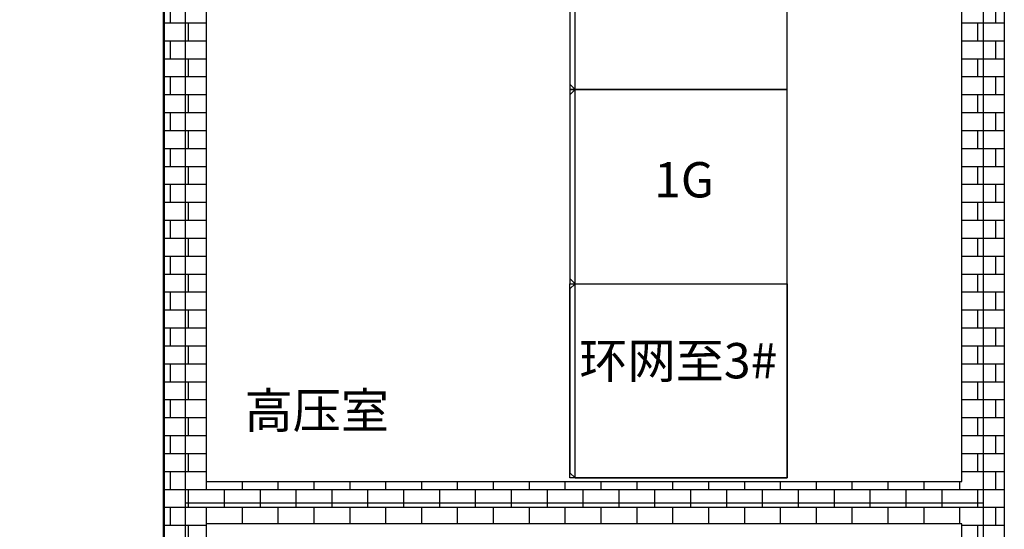
# Model space of a CAD drawing. Extents: x -18057 to 31011, y -18277 to 16103.
# Drawn here: x -1527 to 4050, y 714 to 3599 of the extents above; entities that cross this region are included whole.
import ezdxf
from ezdxf.enums import TextEntityAlignment as Align

# ---------------------------------------------------------------- set-up
doc = ezdxf.new("R2010")
doc.units = 0
doc.layers.get('0').update_dxf_attribs({"linetype": 'CONTINUOUS'})
for name, color, linetype in [('BORDER', 15, 'CONTINUOUS'), ('distance', 3, 'CONTINUOUS'), ('door', 7, 'CONTINUOUS'), ('Equipment-KYN', 1, 'CONTINUOUS'), ('Equipment-Text', 3, 'CONTINUOUS'), ('HXGN(1100X1200)', 1, 'CONTINUOUS')]:
    doc.layers.add(name, color=color, linetype=linetype)
doc.layers.add('mono-innerwall', color=6, linetype='CONTINUOUS', plot=False)
doc.layers.add('mono-outerwall', color=6, linetype='CONTINUOUS', plot=False)
doc.styles.get("Standard").update_dxf_attribs({"font": 'txt', "width": 0.8})

# ---------------------------------------------------------------- blocks, each defined once
blk = doc.blocks.new('KYN28A-12(NB)1100')
for p, q in [((1200, 1100), (0, 1100)), ((0, 1100), (0, 0)), ((1200, 1100), (1200, 0)), ((1230, 1070), (1200, 1100)), ((1230, 30), (1230, 1070)), ((1200, 0), (0, 0)), ((1230, 30), (1200, 0))]:
    blk.add_line(p, q)

msp = doc.modelspace()

# ---------------------------------------------------------------- hatches: boundary and pattern name
at = {"layer": 'door'}
h = msp.add_hatch(dxfattribs=at)
h.set_pattern_fill('AR-B816', color=256, scale=0.5, style=0)
h.set_pattern_definition([(0, (-162724.18, -1600.16), (0, 101.6), []), (90, (-162724.18, -1600.16), (-101.6, 101.6), [101.6, -101.6])])
h.paths.add_polyline_path([(3809.5, 6244.4), (3809.5, 984.4), (-470.5, 984.4), (-470.5, 4434.4), (-710.5, 4434.4), (-710.5, 4334.4), (-710.5, -3725.6), (-1170.5, -3725.6), (-1170.5, -3965.6), (-470.5, -3965.6), (829.5, -3965.6), (829.5, -3725.6), (-470.5, -3725.6), (-470.5, 744.4), (3809.5, 744.4), (3809.5, -3725.6), (2829.5, -3725.6), (2829.5, -3965.6), (4049.5, -3965.6), (4049.5, 6484.4), (-710.5, 6484.4), (-5230.5, 6484.4), (-5230.5, -3965.6), (-2670.5, -3965.6), (-2670.5, -3725.6), (-4990.5, -3725.6), (-4990.5, 6244.4), (-710.5, 6244.4), (-710.5, 5934.4), (-470.5, 5934.4), (-470.5, 6244.4)])

# ---------------------------------------------------------------- linework, layer by layer
at = {"layer": 'BORDER', "lineweight": 50}
msp.add_line((-710.5, -3725.6), (-710.5, 6244.4), dxfattribs=at)
at = {"layer": 'door'}
for points in [[(-5230.5, -3965.6), (-5230.5, 6484.4), (-710.5, 6484.4), (4049.5, 6484.4), (4049.5, -3965.6)], [(-710.5, -3725.6), (-710.5, 4334.4), (-710.5, 4434.4), (-470.5, 4434.4), (-470.5, 4334.4), (-470.5, 984.4), (3809.5, 984.4), (3809.5, 6244.4), (-470.5, 6244.4), (-470.5, 5934.4), (-710.5, 5934.4), (-710.5, 6244.4), (-4990.5, 6244.4), (-4990.5, -3725.6)], [(3809.5, -3725.6), (3809.5, 744.4), (-470.5, 744.4), (-470.5, -3725.6)]]:
    msp.add_lwpolyline(points, dxfattribs=at)
at = {"layer": 'HXGN(1100X1200)'}
for points in [[(2819.5, 4304.4), (1589.5, 4304.4), (1589.5, 3204.4), (2819.5, 3204.4)], [(2819.5, 3204.4), (1589.5, 3204.4), (1589.5, 2104.4), (2819.5, 2104.4)], [(2819.5, 1004.4), (1589.5, 1004.4), (1589.5, 2104.4), (2819.5, 2104.4)]]:
    msp.add_lwpolyline(points, close=True, dxfattribs=at)
at = {"layer": 'mono-innerwall'}
for p, q in [((-590.5, 6364.4), (-590.5, -3845.6)), ((-590.5, 864.4), (3929.5, 864.4))]:
    msp.add_line(p, q, dxfattribs=at)
at = {"layer": 'mono-outerwall'}
msp.add_lwpolyline([(-5110.5, -3845.6), (-5110.5, 6364.4), (3929.5, 6364.4), (3929.5, -3845.6)], close=True, dxfattribs=at)

# ---------------------------------------------------------------- block references
at = {"layer": 'Equipment-KYN', "rotation": 180}
for p in [(2819.5, 4304.4), (2819.5, 3204.4), (2819.5, 2104.4)]:
    msp.add_blockref('KYN28A-12(NB)1100', p, dxfattribs=at)

# ---------------------------------------------------------------- texts
at = {"layer": 'distance', "color": 7, "insert": (-253.7, 1286.1), "char_height": 200, "attachment_point": 7}
msp.add_mtext_dynamic_manual_height_columns('高压室', width=1100.988, gutter_width=11454, heights=[0], dxfattribs=at)
at = {"layer": 'Equipment-Text'}
for s, p in [('1G', (2235.9, 2692.8)), ('环网至3#', (2203.3, 1668.5))]:
    msp.add_text(s, height=200, dxfattribs=at).set_placement(p, align=Align.MIDDLE_CENTER)

doc.saveas('drawing.dxf')
